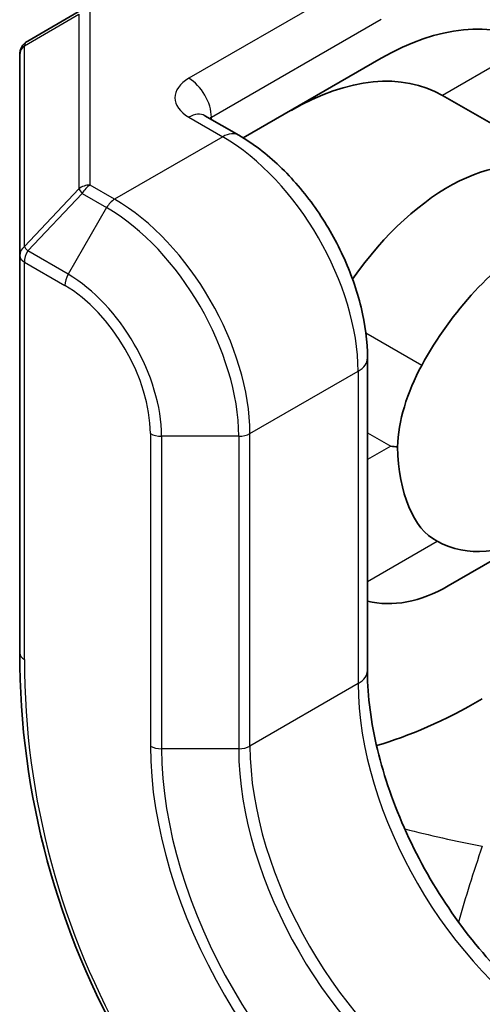
# Model space of a CAD drawing. Units: millimetres. Extents: x 58 to 4770, y 32 to 1156.
# Drawn here: x 1177 to 1191, y 602 to 632 of the extents above; entities that cross this region are included whole.
import ezdxf

# ---------------------------------------------------------------- set-up
doc = ezdxf.new("R2010")
doc.units = ezdxf.units.MM
doc.header["$LTSCALE"] = 4
doc.layers.add('Visible (ISO)', color=7, linetype='Continuous', lineweight=35)
doc.layers.add('Visible Narrow (ISO)', color=7, linetype='Continuous', lineweight=25)

msp = doc.modelspace()

# ---------------------------------------------------------------- linework, layer by layer
at = {"layer": 'Visible (ISO)'}
for p, q in [((1178.538, 632.762), (1176.831, 631.776)), ((1176.581, 631.343), (1176.581, 625.051)), ((1183.589, 628.738), (1187.916, 631.236)), ((1200.423, 623.962), (1189.837, 630.073)), ((1183.445, 628.824), (1182.384, 629.436)), ((1176.581, 625.051), (1176.581, 612.59)), ((1187.481, 621.834), (1187.481, 612.036)), ((1192.845, 616.329), (1190.016, 614.696))]:
    msp.add_line(p, q, dxfattribs=at)
for centre, radius, start, end in [((1177.081, 631.343), 0.5, 120, 180), ((1201.581, 612.59), 25, 180, 240)]:
    msp.add_arc(centre, radius, start, end, dxfattribs=at)
for centre, major_axis, ratio, start_param, end_param in [((1187.916, 623.479), (4.75, 8.227), 0.57735, 0, 0.785398), ((1185.087, 621.846), (-4.75, -8.227), 0.57735, 3.141593, 3.926991), ((1190.016, 621.426), (3.536, 6.124), 0.57735, 0, 1.429355), ((1192.845, 619.793), (3.536, 6.124), 0.57735, 6.246385, 7.890782), ((1191.254, 620.581), (2, 3.464), 0.57735, 1.607597, 2.324731), ((1192.845, 625.566), (-2.6, -9.705), 0.517638, 6.163437, 7.35825), ((1191.039, 620.705), (7.391, 0), 0.239146, 4.31969, 4.351154), ((1191.254, 620.829), (-1.3, -4.853), 0.517638, 5.221511, 6.163437), ((1190.016, 623.933), (2.6, 9.705), 0.517638, 3.154474, 3.619251), ((1201.581, 641.457), (-18.187, -31.5), 0.333333, 0.329191, 0.523599)]:
    msp.add_ellipse(centre, major_axis=major_axis, ratio=ratio, start_param=start_param, end_param=end_param, dxfattribs=at)
for points, knots in [([(1182.351, 629.458), (1182.351, 629.458), (1182.352, 629.458), (1182.358, 629.453), (1182.368, 629.446), (1182.384, 629.436)], [4.4997363, 4.4997363, 4.4997363, 4.4997363, 4.5553093, 4.5553093, 4.712389, 4.712389, 4.712389, 4.712389]), ([(1187.481, 621.834), (1187.481, 622.352), (1187.41, 622.89), (1187.149, 623.972), (1186.957, 624.515), (1186.47, 625.57), (1186.175, 626.081), (1185.505, 627.03), (1185.13, 627.468), (1184.324, 628.235), (1183.894, 628.565), (1183.445, 628.824)], [4.712389, 4.712389, 4.712389, 4.712389, 5.026548, 5.026548, 5.340708, 5.340708, 5.654867, 5.654867, 5.969026, 5.969026, 6.283185, 6.283185, 6.283185, 6.283185]), ([(1194.052, 600.655), (1193.417, 601.021), (1192.765, 601.51), (1191.502, 602.693), (1190.89, 603.389), (1189.776, 604.923), (1189.275, 605.761), (1188.442, 607.487), (1188.11, 608.374), (1187.648, 610.095), (1187.517, 610.93), (1187.483, 611.81), (1187.481, 611.924), (1187.481, 612.036)], [3.141593, 3.141593, 3.141593, 3.141593, 3.4429, 3.4429, 3.747253, 3.747253, 4.05415, 4.05415, 4.361259, 4.361259, 4.66616, 4.66616, 4.712389, 4.712389, 4.712389, 4.712389])]:
    msp.add_open_spline(points, degree=3, knots=knots, dxfattribs=at)
at = {"layer": 'Visible Narrow (ISO)'}
for p, q in [((1187.208, 633.685), (1181.884, 630.612)), ((1178.788, 627.261), (1178.788, 632.737)), ((1176.728, 631.632), (1178.435, 632.618)), ((1178.435, 632.618), (1178.435, 627.141)), ((1182.591, 629.387), (1187.916, 632.461)), ((1176.728, 625.339), (1176.728, 631.632)), ((1192.666, 631.706), (1189.837, 630.073)), ((1181.884, 629.387), (1182.945, 628.774)), ((1182.591, 629.317), (1182.591, 629.387)), ((1182.945, 628.774), (1179.556, 626.818)), ((1178.435, 627.141), (1176.728, 625.339)), ((1179.556, 626.818), (1178.788, 627.261)), ((1176.831, 625.195), (1178.538, 626.997)), ((1178.538, 626.997), (1179.306, 626.554)), ((1179.306, 626.554), (1178.099, 624.463)), ((1178.099, 624.463), (1176.831, 625.195)), ((1176.728, 612.385), (1176.728, 624.847)), ((1176.728, 624.847), (1177.995, 624.115)), ((1189.181, 621.608), (1187.43, 622.619)), ((1183.799, 619.469), (1187.188, 621.426)), ((1187.188, 621.426), (1187.188, 611.628)), ((1180.677, 619.469), (1180.677, 609.671)), ((1181.031, 609.587), (1181.031, 619.385)), ((1183.445, 619.385), (1181.031, 619.385)), ((1183.445, 619.385), (1183.445, 609.587)), ((1183.799, 609.671), (1183.799, 619.469)), ((1187.481, 619.493), (1188.21, 619.072)), ((1188.21, 619.072), (1187.481, 618.651)), ((1187.481, 614.832), (1189.663, 616.092)), ((1187.188, 611.628), (1183.799, 609.671)), ((1183.445, 609.587), (1181.031, 609.587))]:
    msp.add_line(p, q, dxfattribs=at)
msp.add_arc((1201.228, 612.385), 24.5, 180, 240, dxfattribs=at)
for centre, major_axis, ratio, start_param, end_param in [((1177.081, 631.343), (-0.25, 0.433), 0.621294, 0, 0.548028), ((1177.081, 631.343), (-0.5, 0), 0.816497, 5.497787, 6.283185), ((1182.945, 629.999), (-1.5, 0), 0.57735, 5.497787, 7.068583), ((1181.884, 629.795), (-0.5, 0.866), 0.57735, 3.926991, 5.497787), ((1181.884, 628.57), (0.5, 0.866), 0.57735, 0, 0.785398), ((1182.945, 629.183), (0.5, 0), 0.57735, 2.356194, 2.52862), ((1182.945, 627.958), (0.5, 0.866), 0.57735, 0, 0.785398), ((1182.945, 623.875), (3, -5.196), 0.57735, 0.785398, 2.356194), ((1178.788, 626.853), (-0.5, 0), 0.816497, 4.712389, 5.497787), ((1178.788, 626.853), (0.363, -0.344), 0.162284, 3.568143, 4.116171), ((1178.788, 626.853), (0.25, 0.433), 0.57735, 0.785398, 1.570796), ((1179.556, 626.409), (-0.25, -0.433), 0.57735, 3.926991, 4.712389), ((1179.556, 621.919), (-3, 5.196), 0.57735, 3.926991, 5.497787), ((1179.306, 621.774), (2.927, -5.069), 0.57735, 0.785398, 2.356194), ((1177.081, 625.051), (-0.5, 0), 0.816497, 5.497787, 6.283185), ((1177.081, 625.051), (-0.363, 0.344), 0.162284, 0.42655, 0.974579), ((1177.081, 625.051), (-0.5, 0), 0.57735, 0, 0.785398), ((1177.081, 625.051), (-0.25, -0.433), 0.57735, 4.712389, 5.497787), ((1178.349, 624.319), (0.25, 0.433), 0.57735, 1.570796, 2.356194), ((1178.099, 621.077), (-2.073, 3.591), 0.57735, 3.926991, 5.497787), ((1177.995, 621.018), (1.896, -3.285), 0.57735, 0.785398, 2.356194), ((1186.481, 621.834), (1, 0), 0.57735, 5.497787, 6.283185), ((1181.031, 619.673), (0.5, 0), 0.57735, 3.926991, 4.712389), ((1183.445, 619.673), (-0.5, 0), 0.57735, 1.570796, 2.356194), ((1177.081, 612.59), (-0.5, 0), 0.57735, 0, 0.785398), ((1186.481, 612.036), (1, 0), 0.57735, 5.497787, 6.283185), ((1193.552, 607.954), (4.5, -7.794), 0.57735, 3.926991, 5.497787), ((1181.031, 609.875), (0.5, 0), 0.57735, 3.926991, 4.712389), ((1188.602, 605.096), (5.604, -9.706), 0.57735, 3.926991, 5.497787), ((1188.705, 605.156), (-5.427, 9.399), 0.57735, 0.785398, 2.356194), ((1183.445, 609.875), (-0.5, 0), 0.57735, 1.570796, 2.356194), ((1189.913, 605.853), (4.573, -7.921), 0.57735, 3.926991, 5.497787), ((1190.163, 605.997), (-4.5, 7.794), 0.57735, 0.785398, 2.356194), ((1201.581, 612.59), (21, 0), 0.333333, 4.04899, 4.18879), ((1201.581, 612.59), (-10.5, -18.187), 0.333333, 5.235988, 5.375788)]:
    msp.add_ellipse(centre, major_axis=major_axis, ratio=ratio, start_param=start_param, end_param=end_param, dxfattribs=at)

doc.saveas('drawing.dxf')
